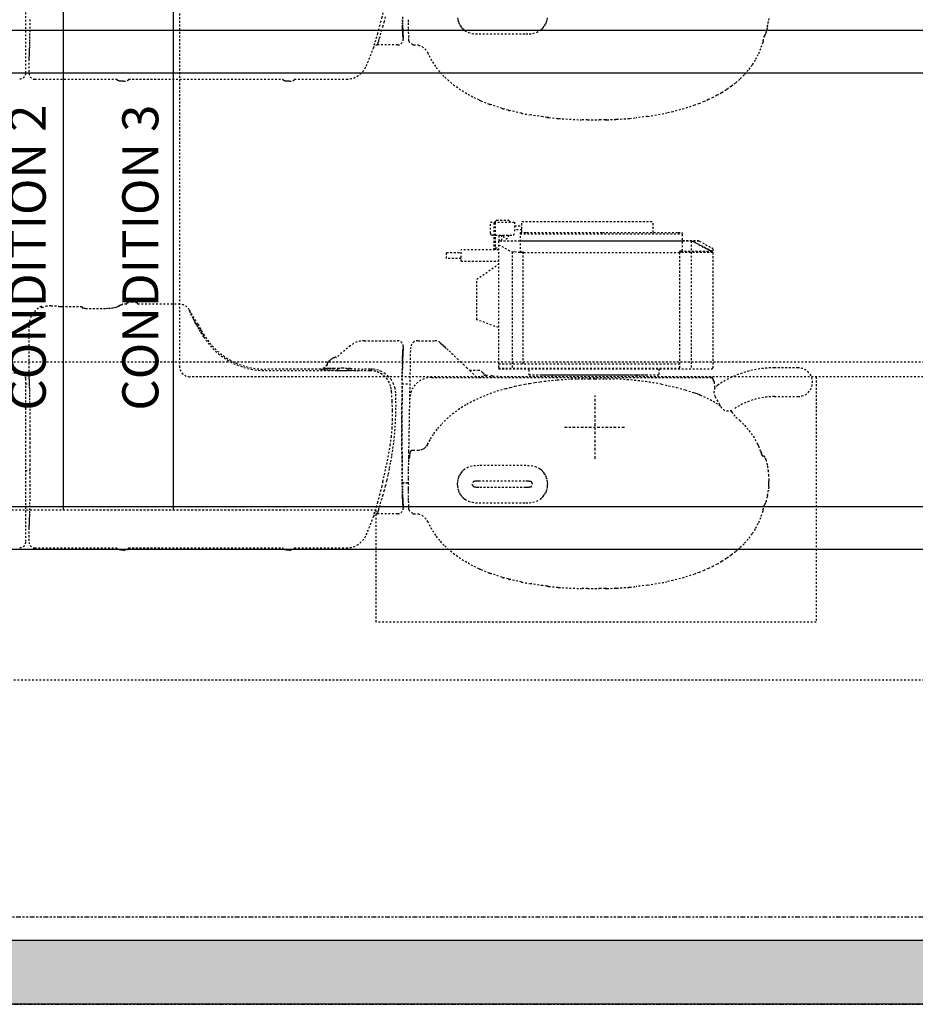
# Model space of a CAD drawing. Units: inches. Extents: x -23 to 804, y 10 to 594.
# Drawn here: x 185 to 234, y 206 to 260 of the extents above; entities that cross this region are included whole.
import ezdxf

# ---------------------------------------------------------------- set-up
doc = ezdxf.new("R2010")
doc.units = ezdxf.units.IN
doc.header["$LTSCALE"] = 5
for name, pattern in [('AXES2', [1.125, 0.75, -0.125, 0.125, -0.125]), ('CACHE', [0.375, 0.25, -0.125]), ('FANTOME', [2.5, 1.25, -0.25, 0.25, -0.25, 0.25, -0.25])]:
    doc.linetypes.add(name, pattern=pattern)
for name, color, linetype in [('GE-ANCHORAGE_CEILING', 204, 'Continuous'), ('GE-ARCHITECTURAL_ELEMENTS', 8, 'Continuous'), ('GE-CLEARANCE', 83, 'FANTOME'), ('GE-ELEC_EQUIPMENT', 232, 'Continuous'), ('GE-EQUIPMENT', 140, 'Continuous'), ('GE-EQUIPMENT_INSERTION', 140, 'Continuous'), ('GE-EQUIPMENT_MOVEMENT', 241, 'CACHE'), ('GE-EQUIPMENT_OUTLINE', 131, 'CACHE'), ('GE-MAIN_AXIS', 83, 'AXES2')]:
    doc.layers.add(name, color=color, linetype=linetype)
doc.layers.add('GE-DESIGNER_WARNING', color=1, linetype='Continuous', plot=False)
doc.styles.add('GE-TEXT', font='calibri.ttf')

# ---------------------------------------------------------------- blocks, each defined once
blk = doc.blocks.new('GE-EUR02107')
at = {"layer": 'GE-CLEARANCE'}
blk.add_line((-2600.1, 1886.1), (-2600.1, -655.9), dxfattribs=at)
at = {"layer": 'GE-EQUIPMENT_MOVEMENT'}
for p, q in [((-1915.2, 303.5), (-1915.2, 1078.5)), ((-1724.6, 810.9), (-1724.6, 797.9)), ((-1732.6, 789.9), (-1959.4, 789.9)), ((-1939.6, 785), (-1959.4, 785)), ((-1860, 789.9), (-1860, 783.2)), ((-1740, 789.9), (-1740, 784.2)), ((-1659.6, 785), (-1729.6, 785)), ((-1082.6, 789.9), (-1309.4, 789.9)), ((-1289.6, 785), (-1309.4, 785)), ((-1967.4, 777), (-1967.4, 663)), ((-1632.4, 767.5), (-1634, 767.5)), ((-1317.4, 777), (-1317.4, 663)), ((-1631.6, 754.5), (-1631.6, 744.5)), ((-1633.1, 711.5), (-1633.1, 739.5)), ((-1633.1, 711.5), (-1634.3, 711.5)), ((-1635.3, 706.5), (-1635.3, 681.8)), ((-1967.7, 663), (-1967.2, 663)), ((-1629.6, 650), (-1629.6, 655.5)), ((-1317.7, 663), (-1317.2, 663)), ((-1967.2, 647), (-1967.7, 647)), ((-1967.4, 647), (-1967.4, 433)), ((-1629.8, 650), (-1629.3, 650)), ((-1317.2, 647), (-1317.7, 647)), ((-1317.4, 647), (-1317.4, 433)), ((-1629.3, 634), (-1629.8, 634)), ((-1629.6, 575.7), (-1629.6, 634)), ((1714.8, 576.5), (-1715.2, 576.5)), ((-1730.2, -561.5), (-1730.2, 561.5)), ((-1657.3, 551), (-1637.1, 562.7)), ((-1657.3, 551), (-1671.2, 543)), ((-1666, 546), (-1666, 546.2)), ((-1662.6, 548.2), (-1662.5, 548)), ((-1657.3, 551), (-1657, 550.6)), ((-1675.1, 542.7), (-1670.6, 545.5)), ((-1670.9, 542.6), (-1671.2, 543)), ((-1670.6, 545.5), (-1669.7, 543.9)), ((-1721.6, 312.3), (-1721.6, 457.3)), ((-1719.6, 380.4), (-1719.6, 457.3)), ((-1967.7, 433), (-1967.2, 433)), ((-1317.7, 433), (-1317.2, 433)), ((-1967.2, 417), (-1967.7, 417)), ((-1967.4, 417), (-1967.4, 345)), ((-1317.2, 417), (-1317.7, 417)), ((-1317.4, 417), (-1317.4, 345)), ((-1713.9, 371.4), (-1718.2, 376.5)), ((-1721.3, 358), (-1720.8, 358)), ((-1687, 339.4), (-1703.6, 359.1)), ((-1720.8, 342), (-1721.3, 342)), ((-1718.4, 339.4), (-1718.4, 346.1)), ((-1721.2, 320.1), (-1721.2, 312)), ((-1719.3, 312), (-1719.3, 320.1)), ((-1680, 320.1), (-1680, 274)), ((-2070.2, -306.5), (-2070.2, 303.5)), ((-2070.2, 303.5), (-1915.2, 303.5)), ((-1920, 274), (-1920, 301.7)), ((-1270, 274), (-1270, 301.7)), ((-1910, 266), (-1912, 266)), ((-1877, 267.4), (-1877, 259)), ((-1876.6, 267.4), (-1876.6, 259)), ((-1740, 267.6), (-1740, 256.6)), ((-1688, 266), (-1690, 266)), ((-1260, 266), (-1262, 266)), ((-1920.2, 247.2), (-1920.2, 247.1)), ((-1920, 251.6), (-1920, 244.8)), ((-1919.6, 252.8), (-1915.6, 257.7)), ((-1914.1, 258.4), (-1913.7, 258.4)), ((-1913.7, 258.4), (-1910.2, 258.5)), ((-1913.7, 258.4), (-1913.7, 258.4)), ((-1909.8, 258.5), (-1901.1, 258.6)), ((-1909.8, 258.5), (-1909.8, 258.5)), ((-1909.8, 258.5), (-1909.8, 258.5)), ((-1907, 258.5), (-1907.2, 258.5)), ((-1901.1, 258.6), (-1901, 258.6)), ((-1900.7, 258.6), (-1897.5, 258.7)), ((-1897.2, 258.7), (-1888.1, 258.8)), ((-1897.2, 258.7), (-1897.2, 258.7)), ((-1897.2, 258.7), (-1897.2, 258.7)), ((-1888.5, 258.8), (-1888.4, 258.8)), ((-1887.8, 258.8), (-1885.1, 258.9)), ((-1884.7, 258.9), (-1884.6, 258.9)), ((-1884.6, 258.9), (-1879.3, 259)), ((-1878.8, 259), (-1879.3, 259)), ((-1878.8, 259), (-1873.3, 258.9)), ((-1873.3, 258.9), (-1873.3, 259)), ((-1869.8, 258.8), (-1860.7, 258.7)), ((-1860.7, 258.7), (-1857.2, 258.6)), ((-1857.2, 258.6), (-1848.1, 258.5)), ((-1848.1, 258.5), (-1844.6, 258.4)), ((-1844.6, 258.4), (-1843.9, 258.4)), ((-1843.9, 258.4), (-1843.4, 258.4)), ((-1843.4, 258.4), (-1842, 258.4)), ((-1842, 258.3), (-1841.3, 258.3)), ((-1841.4, 258.3), (-1834.5, 258.2)), ((-1834.5, 258.2), (-1834.4, 258.2)), ((-1834.4, 258.2), (-1833.5, 258.2)), ((-1834.3, 256.3), (-1833.5, 256.2)), ((-1833.5, 258.2), (-1689.8, 255.7)), ((-1832.4, 254), (-1833.5, 256.2)), ((-1832.1, 251.6), (-1832.4, 254)), ((-1832.1, 244.8), (-1832.1, 251.6)), ((-1270.2, 247.2), (-1270.2, 247.1)), ((-1270, 251.6), (-1270, 244.8)), ((-1269.6, 252.8), (-1265.6, 257.7)), ((-1264.1, 258.4), (-1263.7, 258.4)), ((-1263.7, 258.4), (-1260.2, 258.5)), ((-1263.7, 258.4), (-1263.7, 258.4)), ((-1259.8, 258.5), (-1251.1, 258.6)), ((-1259.8, 258.5), (-1259.8, 258.5)), ((-1259.8, 258.5), (-1259.8, 258.5)), ((-1257, 258.5), (-1257.2, 258.5)), ((-1251.1, 258.6), (-1251, 258.6)), ((-1250.7, 258.6), (-1247.5, 258.7)), ((-1247.2, 258.7), (-1238.1, 258.8)), ((-1247.2, 258.7), (-1247.2, 258.7)), ((-1247.2, 258.7), (-1247.2, 258.7)), ((-1238.5, 258.8), (-1238.4, 258.8)), ((-1237.8, 258.8), (-1235.1, 258.9)), ((-1831.9, 242.9), (-1832.1, 244.8)), ((-1831, 239.6), (-1831.9, 242.9)), ((-1829.3, 236.7), (-1831, 239.6)), ((-1826.9, 234.2), (-1829.3, 236.7)), ((-1824.1, 232.4), (-1826.9, 234.2)), ((-1824.1, 232.4), (-1816.4, 228.4)), ((-1680, 245.7), (-1680, 221.6)), ((-1816.4, 228.4), (-1809, 223.7)), ((-1731, 226.9), (-1731, -160.8)), ((-1680.1, 221.7), (-1680.1, 221.7)), ((-1683.7, 213.8), (-1684, 213.5)), ((-1682.7, 214.9), (-1682.7, 214.9)), ((-1565.9, 206), (-1557.9, 206)), ((-1565.9, 186), (-1565.9, 206)), ((-1557.9, 206), (-1557.9, 186)), ((-1701, 195.3), (-1704.8, 191.3)), ((-1697.5, 199), (-1701, 195.3)), ((-1697.6, 198.9), (-1700.9, 195.4)), ((-1569.9, 186), (-1553.9, 186)), ((-1569.9, 186), (-1569.9, 134)), ((-1553.9, 134), (-1553.9, 186)), ((-1882.5, 168.5), (-1882.5, 168.6)), ((-1728.7, 166.4), (-1728.8, 166.3)), ((-1721.5, 173.8), (-1728.7, 166.4)), ((-1721, 174.2), (-1721, 163.2)), ((-1661.9, 134), (-1650.9, 164.1)), ((-1650.9, 164.1), (-1595, 164.1)), ((-1595, 164.1), (-1573.9, 134)), ((-1997.4, 158.5), (-2001.8, 147.3)), ((-1904.7, 161), (-1904.7, 96)), ((-1883.5, 96.2), (-1883.4, 161.3)), ((-1874.4, 161.3), (-1874.4, 96)), ((-1853.3, 96), (-1853.3, 161)), ((-1731, 157.5), (-1730.5, 157.5)), ((-1728, 152), (-1728, 147)), ((-1347.4, 158.5), (-1351.8, 147.3)), ((-1254.7, 161), (-1254.7, 96)), ((-2008, 129), (-2002.7, 145)), ((-1730.5, 141.5), (-1731, 141.5)), ((-1729.4, 142), (-1729.4, 131.8)), ((-1516.4, 140.5), (-1553.9, 140.5)), ((-1516.4, 138.5), (-1553.9, 138.5)), ((-1551.4, 138.5), (-1551.4, 134)), ((-1533.6, 143.5), (-1533.6, 140.5)), ((-1533.6, 138.5), (-1533.6, 113.5)), ((-1531.1, 145.3), (-1515.6, 145.3)), ((-1516.4, 140.5), (-1516.4, 138.5)), ((-1515.6, 145.3), (-1515.6, 111.8)), ((-1515.6, 139.5), (-1513.4, 137.3)), ((-1513.1, 136.6), (-1513.1, 120.4)), ((-1358, 129), (-1352.7, 145)), ((-2010.4, 120.5), (-2008.7, 126.7)), ((-1729.4, 131.8), (-1731, 131.8)), ((-1541.9, 134), (-1719.1, 134)), ((-1719.1, 134), (-1719.1, -161.5)), ((-1717.9, 134), (-1717.9, -117)), ((-1711.9, 134), (-1711.9, -117)), ((-1546.9, 134), (-1557, 115)), ((-1541.9, -134.6), (-1541.9, 134)), ((-1541.9, 133), (-1533.6, 133)), ((-1533.6, 130), (-1541.9, 130)), ((-1533.6, 127), (-1535.1, 127)), ((-1360.4, 120.5), (-1358.7, 126.7)), ((-2014.7, 102.1), (-2011, 118.1)), ((-1557, 115), (-1717.9, 115)), ((-1557.8, 104), (-1557, 112)), ((-1557, 115), (-1557, 112)), ((-1533.6, 120), (-1535.1, 120)), ((-1515.6, 111.8), (-1531.1, 111.8)), ((-1526.4, 101.5), (-1526.4, 111.8)), ((-1520.9, 111.8), (-1520.9, 101.5)), ((-1513.4, 119.7), (-1515.6, 117.5)), ((-1364.7, 102.1), (-1361, 118.1)), ((-1711.9, 100), (-1556.8, 100)), ((-1558.2, -117), (-1558.2, 100)), ((-1557.8, 101.5), (-1557.8, 104)), ((-1557, 100), (-1557.8, 101.5)), ((-1529.9, 104), (-1556.8, 104)), ((-1556.8, 104), (-1556.8, 100)), ((-1541.9, 103.5), (-1542.1, 103.5)), ((-1541.4, 104), (-1541.4, -121)), ((-1531.9, 104), (-1531.9, -121)), ((-1529.9, 104), (-1529.9, 98.2)), ((-1529.9, 101.5), (-1514.7, 101.5)), ((-1514.7, 101.5), (-1514.7, -80.5)), ((-2019.6, 72.7), (-2016.8, 91.2)), ((-1875.3, 88.9), (-1875.3, 88.9)), ((-1727.9, -88.5), (-1727.9, 91.5)), ((-1727.9, 91.5), (-1719.1, 91.5)), ((-1529.9, 94.8), (-1529.9, -6.8)), ((-1369.6, 72.7), (-1366.8, 91.2)), ((-2020.4, 66.8), (-2019.6, 72.7)), ((-2019, 77.7), (-2019, 77.7)), ((-1728, -71.5), (-1728, 74.5)), ((-1728, 74.5), (-1727.9, 74.5)), ((-1370.4, 66.8), (-1369.6, 72.7)), ((-1369, 77.7), (-1369, 77.7)), ((-2020.8, 64.3), (-2021.8, 52.9)), ((-1370.8, 64.3), (-1371.8, 52.9)), ((-2023.8, 10.5), (-2023.8, 18.9)), ((-1373.8, 10.5), (-1373.8, 18.9)), ((-2023.8, 10.5), (-2023.8, -5.5)), ((-1373.8, 10.5), (-1373.8, -5.5)), ((-2023.8, -13.9), (-2023.7, -7.9)), ((-1529.9, -10.2), (-1529.9, -111.8)), ((-1373.8, -13.9), (-1373.7, -7.9)), ((-2023.7, -16.4), (-2023.8, -15.8)), ((-2023.7, -16.4), (-2023.2, -27.4)), ((-1373.7, -16.4), (-1373.8, -15.8)), ((-1373.7, -16.4), (-1373.2, -27.4)), ((-2023.2, -28.8), (-2023.2, -28.2)), ((-2023.1, -29.8), (-2022, -45.8)), ((-1373.2, -28.8), (-1373.2, -28.2)), ((-1373.1, -29.8), (-1372, -45.8)), ((-2021.8, -48.1), (-2021, -56.7)), ((-1371.8, -48.1), (-1371, -56.7)), ((-2019, -72.7), (-2021, -56.7)), ((-1369, -72.7), (-1371, -56.7)), ((-2019, -72.7), (-2014.3, -99.6)), ((-1727.9, -71.5), (-1728, -71.5)), ((-1529.9, -80.5), (-1514.7, -80.5)), ((-1369, -72.7), (-1364.3, -99.6)), ((-1740.3, -92), (-1744.9, -112.8)), ((-1719.1, -88.5), (-1727.9, -88.5)), ((-1557.9, -117), (-1719.1, -117)), ((-1557.9, -163), (-1557.9, -117)), ((-1557.3, -117), (-1557.9, -117)), ((-1557.9, -118.5), (-1556.5, -118.5)), ((-1556.5, -118.5), (-1555.6, -118.5)), ((-1556.5, -162.2), (-1556.5, -118.5)), ((-1555.6, -118.5), (-1555.6, -121)), ((-1555.6, -121), (-1529.9, -121)), ((-1540.9, -121), (-1540.9, -143.5)), ((-1529.9, -115.2), (-1529.9, -121)), ((-1752, -136.4), (-1752.9, -139)), ((-1541.9, -133), (-1719.1, -133)), ((-1541.9, -134.6), (-1556.5, -162.2)), ((-1556.3, -162.1), (-1541.9, -134.9)), ((-1541.9, -144.2), (-1541.9, -135.3)), ((-1761.1, -157.4), (-1756.8, -148.3)), ((-1541.9, -144.2), (-1551.4, -162.2)), ((-1540.9, -143.5), (-1541.9, -143.5)), ((-1736.4, -164.9), (-1733.5, -163.3)), ((-1732, -162.6), (-1736.2, -165)), ((-1733.5, -163.3), (-1732.1, -162.6)), ((-1732, -162.6), (-1732.1, -162.6)), ((-1557.9, -163), (-1717.6, -163)), ((-1552.8, -163), (-1557.1, -163)), ((-1757.6, -166.3), (-1771.5, -174.3)), ((-1770.7, -173.8), (-1768.2, -170)), ((-1768.2, -170), (-1765.8, -165.9)), ((-1737.4, -165.2), (-1747.8, -165.4)), ((-1736.4, -164.9), (-1736.1, -164.9)), ((-1776.9, -188.3), (-1779.3, -189.8)), ((-1839.5, -231.4), (-1839.5, -233.7)), ((-1834.8, -230.1), (-1836.7, -230.7)), ((-1833.2, -229.4), (-1833.4, -229.5)), ((-1833.1, -229.4), (-1832.8, -229.3)), ((-1832.8, -229.3), (-1833, -229.3)), ((-1827.7, -227.1), (-1828.5, -227.5)), ((-1827.2, -226.9), (-1827.7, -227.1)), ((-1824.8, -225.9), (-1827.2, -226.9)), ((-1823.8, -225.4), (-1824.8, -225.9)), ((-1905.6, -235.9), (-1907.9, -234.4)), ((-1894.8, -238.9), (-1894.8, -239.1)), ((-1890.2, -239.8), (-1890.2, -239.7)), ((-1873.3, -241), (-1874.7, -241)), ((-1847.8, -238), (-1848, -238)), ((-1845.4, -237.2), (-1845.4, -237.4)), ((-1839.7, -234.1), (-1842.4, -235.9)), ((-1255.6, -235.9), (-1257.9, -234.4)), ((-1244.8, -238.9), (-1244.8, -239.1)), ((-1240.2, -239.8), (-1240.2, -239.7)), ((-1757.5, -248.6), (-1757.5, -281.3)), ((-1717.5, -281.3), (-1717.5, -248.6)), ((-1730.2, -306.5), (-2070.2, -306.5))]:
    blk.add_line(p, q, dxfattribs=at)
for points in [[(-1939.6, 785), (-1939.4, 784.9), (-1938.9, 784.8), (-1938, 784.7), (-1936.8, 784.6), (-1935.2, 784.5), (-1933.3, 784.4), (-1931, 784.3), (-1928.5, 784.2), (-1925.6, 784.1), (-1922.3, 784), (-1918.8, 783.9), (-1915.1, 783.8), (-1911, 783.7), (-1906.7, 783.7), (-1902.1, 783.6), (-1897.3, 783.5), (-1892.3, 783.5), (-1887.1, 783.4), (-1881.7, 783.4), (-1876.2, 783.3), (-1870.5, 783.3), (-1864.7, 783.2), (-1858.8, 783.2), (-1852.9, 783.2), (-1846.8, 783.2), (-1840.7, 783.2), (-1834.6, 783.2), (-1828.5, 783.2), (-1822.4, 783.2), (-1816.4, 783.2), (-1810.4, 783.2), (-1804.5, 783.2), (-1798.7, 783.3), (-1793, 783.3), (-1787.5, 783.4), (-1782.1, 783.4), (-1776.9, 783.5), (-1771.9, 783.5), (-1767.1, 783.6), (-1762.6, 783.7), (-1758.2, 783.7), (-1754.2, 783.8), (-1750.4, 783.9), (-1746.9, 784), (-1743.7, 784.1), (-1740.8, 784.2), (-1738.2, 784.3), (-1736, 784.4), (-1734, 784.5), (-1732.5, 784.6), (-1731.2, 784.7), (-1730.3, 784.8), (-1729.8, 784.9), (-1729.6, 785)], [(-1289.6, 785), (-1289.4, 784.9), (-1288.9, 784.8), (-1288, 784.7), (-1286.8, 784.6), (-1285.2, 784.5), (-1283.3, 784.4), (-1281, 784.3), (-1278.5, 784.2), (-1275.6, 784.1), (-1272.3, 784), (-1268.8, 783.9), (-1265.1, 783.8), (-1261, 783.7), (-1256.7, 783.7), (-1252.1, 783.6), (-1247.3, 783.5), (-1242.3, 783.5), (-1237.1, 783.4), (-1231.7, 783.4)], [(-1633.1, 739.5), (-1633.1, 741.1), (-1632.9, 742.6), (-1632.7, 743.7), (-1632.5, 744.4), (-1632.4, 744.5)], [(-1635.3, 706.5), (-1635.2, 708.1), (-1635.1, 709.6), (-1634.8, 710.7), (-1634.6, 711.4), (-1634.3, 711.5)], [(-1635.3, 681.8), (-1635.2, 678.3), (-1635.1, 674.9), (-1634.8, 671.7), (-1634.4, 668.8), (-1634, 666.3), (-1633.5, 664.1), (-1633.1, 662.7), (-1632.7, 661.6)], [(-1970.3, 653.9), (-1970.3, 654.4), (-1970.3, 655.4), (-1970.3, 656.4), (-1970.3, 657.3), (-1970.2, 658.2), (-1970.1, 658.8), (-1970, 659.7), (-1969.6, 660.9), (-1969, 662.2)], [(-1632.7, 661.6), (-1631.4, 659), (-1630.4, 657.1), (-1629.8, 655.9), (-1629.6, 655.5)], [(-1629.6, 655.5), (-1629.8, 655.9), (-1630.4, 657), (-1631.4, 658.9), (-1632.7, 661.6)], [(-1320.3, 653.9), (-1320.3, 654.4), (-1320.3, 655.4), (-1320.3, 656.4), (-1320.3, 657.3), (-1320.2, 658.2), (-1320.1, 658.8), (-1320, 659.7), (-1319.6, 660.9), (-1319, 662.2)], [(-1649.2, 557.3), (-1645.2, 559.3), (-1642, 560.9), (-1639.6, 562), (-1637.9, 562.6), (-1637.3, 562.8), (-1637.1, 562.7)], [(-1670.6, 545.5), (-1667.3, 547.3), (-1664.1, 549.1), (-1661.2, 550.8), (-1658.5, 552.3), (-1656, 553.7), (-1653.8, 554.9), (-1652, 555.9), (-1650.4, 556.7), (-1649.2, 557.3)], [(-1664.3, 547.2), (-1664.7, 547), (-1665.2, 546.7), (-1665.6, 546.5), (-1666, 546.3), (-1666.3, 546.1), (-1666.5, 545.9), (-1666.7, 545.8), (-1666.8, 545.7), (-1666.9, 545.7), (-1666.8, 545.7), (-1666.7, 545.7), (-1666.5, 545.9), (-1666.2, 546), (-1666, 546.1)], [(-1662.5, 548.1), (-1662.5, 548.1), (-1662.2, 548.3), (-1661.9, 548.5), (-1661.7, 548.6), (-1661.6, 548.7), (-1661.6, 548.7), (-1661.6, 548.7), (-1661.8, 548.6), (-1662, 548.5), (-1662.2, 548.4), (-1662.6, 548.2), (-1662.9, 548), (-1663.4, 547.8), (-1663.8, 547.5), (-1664.3, 547.2)], [(-1970.3, 423.9), (-1970.3, 424.4), (-1970.3, 425.5), (-1970.3, 426.4), (-1970.3, 427.3), (-1970.2, 428.2), (-1970.1, 428.8), (-1970, 429.7), (-1969.6, 430.9), (-1969, 432.2)], [(-1320.3, 423.9), (-1320.3, 424.4), (-1320.3, 425.5), (-1320.3, 426.4), (-1320.3, 427.3), (-1320.2, 428.2), (-1320.1, 428.8), (-1320, 429.7), (-1319.6, 430.9), (-1319, 432.2)], [(-1720, 377.2), (-1720, 377.2), (-1720.1, 375), (-1720.3, 372.3), (-1720.4, 368.4), (-1720.5, 364), (-1720.7, 359.3), (-1720.7, 358)], [(-1718.4, 354.1), (-1718.4, 355.1), (-1718.5, 362.2), (-1718.5, 365.5), (-1718.5, 368.4), (-1718.5, 371), (-1718.5, 373.2), (-1718.4, 374.9), (-1718.4, 376.1), (-1718.3, 376.5), (-1718.2, 376.5)], [(-1712.1, 371.6), (-1711.5, 371.3), (-1710.5, 370.8), (-1709.8, 370.2), (-1709.1, 369.7), (-1708.4, 369.1), (-1707.6, 368.2), (-1706.9, 367.3), (-1706.1, 366.4), (-1705.4, 365.5), (-1704.6, 364.4), (-1703.9, 363.3), (-1703.4, 362.1), (-1703.1, 360.9)], [(-1721.1, 342), (-1721.1, 340.6), (-1721.1, 337.7), (-1721.2, 333.8), (-1721.2, 329.5), (-1721.2, 324.9), (-1721.2, 320.1)], [(-1920, 301.7), (-1919.7, 301.7), (-1918.5, 301.5), (-1916.7, 300.9), (-1914.1, 300.1), (-1910.5, 299), (-1906.1, 297.7), (-1900.8, 296.1), (-1894.7, 294.3), (-1888.3, 292.5), (-1881.2, 290.6), (-1873.5, 288.6), (-1865.1, 286.7), (-1856.8, 285), (-1848.1, 283.3), (-1839, 281.7), (-1829.4, 280.3), (-1820, 279.1), (-1810.3, 278.1), (-1800.5, 277.3), (-1790.5, 276.7), (-1780.8, 276.3), (-1771.3, 276.1), (-1761.8, 276.2), (-1752.5, 276.4)], [(-1875.3, 294.4), (-1881.4, 295.8), (-1887.1, 297.2), (-1892.6, 298.7), (-1897.7, 300), (-1903.8, 301.7), (-1909.2, 303.3), (-1913.9, 304.7), (-1917.8, 305.8), (-1918, 305.9)], [(-1752.5, 276.4), (-1746, 277.3), (-1740, 279.4), (-1734.5, 282.5), (-1729.6, 286.6), (-1725.9, 291), (-1722.9, 296.1), (-1721.1, 300.5), (-1719.9, 305.2), (-1719.4, 308.6), (-1719.3, 312)], [(-1721.2, 312), (-1721.5, 312.3), (-1721.6, 312.3)], [(-1270, 301.7), (-1269.7, 301.7), (-1268.5, 301.5), (-1266.7, 300.9), (-1264.1, 300.1), (-1260.5, 299), (-1256.1, 297.7), (-1250.8, 296.1), (-1244.7, 294.3), (-1238.3, 292.5), (-1231.2, 290.6)], [(-1225.3, 294.4), (-1231.4, 295.8), (-1237.1, 297.2), (-1242.6, 298.7), (-1247.7, 300), (-1253.8, 301.7), (-1259.2, 303.3), (-1263.9, 304.7), (-1267.8, 305.8), (-1268, 305.9)], [(-1875.3, 294.4), (-1866.1, 292.3), (-1856.5, 290.1), (-1846.6, 288), (-1836.4, 286), (-1825, 284.2), (-1813.4, 282.6), (-1801.6, 281.5), (-1789.8, 281), (-1776.6, 280.9), (-1763.6, 281.5), (-1750.9, 282.2)], [(-1750.9, 282.2), (-1746.9, 282.7), (-1742.9, 283.6)], [(-1690, 266), (-1690.2, 266.1), (-1690.7, 266.2), (-1691.6, 266.3), (-1692.9, 266.4), (-1694.5, 266.5), (-1696.4, 266.6), (-1698.7, 266.7), (-1701.3, 266.8), (-1704.2, 266.9), (-1707.5, 267), (-1711, 267.1), (-1714.9, 267.2), (-1719, 267.3), (-1723.4, 267.4), (-1728, 267.5), (-1732.9, 267.5), (-1737.9, 267.6), (-1743.2, 267.6), (-1748.7, 267.7), (-1754.3, 267.7), (-1760.1, 267.8), (-1766, 267.8), (-1772.1, 267.9), (-1778.2, 267.9), (-1784.4, 267.9), (-1790.6, 267.9), (-1796.9, 267.9), (-1803.2, 267.9), (-1809.4, 267.9), (-1815.7, 267.9), (-1821.9, 267.9), (-1828, 267.9), (-1834, 267.8), (-1839.9, 267.8), (-1845.7, 267.7), (-1851.4, 267.7), (-1856.8, 267.6), (-1862.1, 267.6), (-1867.2, 267.5), (-1872.1, 267.5), (-1876.7, 267.4), (-1881.1, 267.3), (-1885.2, 267.2), (-1889, 267.1), (-1892.6, 267), (-1895.8, 266.9), (-1898.7, 266.8), (-1901.3, 266.7), (-1903.6, 266.6), (-1905.6, 266.5), (-1907.2, 266.4), (-1908.4, 266.3), (-1909.3, 266.2), (-1909.8, 266.1), (-1910, 266)], [(-1907.8, 266.5), (-1907.7, 266.5), (-1905.8, 266.6), (-1903.5, 266.7), (-1901, 266.8), (-1898.1, 266.9), (-1894.9, 267), (-1891.4, 267.1), (-1887.6, 267.2), (-1883.6, 267.3), (-1879.3, 267.4), (-1874.7, 267.5), (-1869.9, 267.5), (-1864.9, 267.6), (-1859.7, 267.7), (-1854.2, 267.7), (-1848.7, 267.8), (-1842.9, 267.8), (-1837, 267.8), (-1831.1, 267.9), (-1825, 267.9), (-1818.8, 267.9), (-1812.6, 267.9), (-1806.3, 268), (-1800, 268), (-1793.7, 268), (-1787.5, 267.9), (-1781.2, 267.9), (-1775.1, 267.9), (-1769, 267.9), (-1763, 267.8), (-1757.1, 267.8), (-1751.4, 267.8), (-1745.8, 267.7), (-1740.4, 267.7), (-1735.2, 267.6), (-1730.1, 267.5), (-1725.3, 267.5), (-1720.8, 267.4), (-1716.5, 267.3), (-1712.4, 267.2), (-1708.6, 267.1), (-1705.1, 267), (-1702, 266.9), (-1699.1, 266.8), (-1696.5, 266.7), (-1694.3, 266.6), (-1692.4, 266.5), (-1692.3, 266.5)], [(-1231.1, 267.3), (-1235.2, 267.2), (-1239, 267.1), (-1242.6, 267), (-1245.8, 266.9), (-1248.7, 266.8), (-1251.3, 266.7), (-1253.6, 266.6), (-1255.6, 266.5), (-1257.2, 266.4), (-1258.4, 266.3), (-1259.3, 266.2), (-1259.8, 266.1), (-1260, 266)], [(-1257.8, 266.5), (-1257.7, 266.5), (-1255.8, 266.6), (-1253.5, 266.7), (-1251, 266.8), (-1248.1, 266.9), (-1244.9, 267), (-1241.4, 267.1), (-1237.6, 267.2), (-1233.6, 267.3)], [(-1885, 258.9), (-1884.7, 258.9), (-1884.6, 258.9)], [(-1834.3, 256.3), (-1837.1, 256.8), (-1839.7, 257.2), (-1840.8, 257.4), (-1841.6, 257.5), (-1842.2, 257.6), (-1842.4, 257.7)], [(-1996.3, 161), (-1992.3, 169.6), (-1987.7, 178), (-1982.5, 186.5), (-1976.5, 194.8), (-1969.8, 203), (-1963.8, 209.3), (-1957.2, 215.4), (-1949.9, 221), (-1941.9, 226.3), (-1933.1, 231), (-1931.6, 231.6)], [(-1809, 223.7), (-1801.8, 218.3), (-1795, 212.3)], [(-1346.3, 161), (-1342.3, 169.6), (-1337.7, 178), (-1332.5, 186.5), (-1326.5, 194.8), (-1319.8, 203), (-1313.8, 209.3), (-1307.2, 215.4), (-1299.9, 221), (-1291.9, 226.3), (-1283.1, 231), (-1281.6, 231.6)], [(-1691.4, 205.5), (-1694.3, 202.4), (-1697.5, 199)], [(-1686.8, 210.5), (-1688.9, 208.2), (-1691.5, 205.5)], [(-1687.3, 210), (-1688.1, 209.1), (-1691.4, 205.5)], [(-1682.7, 214.9), (-1683.4, 214.2), (-1684.7, 212.7), (-1686.7, 210.6)], [(-1853.3, 161), (-1853.4, 165.7), (-1853.9, 170.6), (-1855.4, 175.7), (-1858.1, 180.6), (-1859.9, 182.9), (-1862, 185), (-1864.4, 186.8), (-1867, 188.4), (-1869.9, 189.6), (-1872.9, 190.5), (-1876, 191), (-1879.1, 191.2), (-1882.2, 191), (-1885.3, 190.4), (-1888.3, 189.5), (-1891.1, 188.3), (-1893.7, 186.7), (-1896.1, 184.9), (-1898.1, 182.8), (-1899.9, 180.5), (-1902.6, 175.7), (-1904.1, 170.6), (-1904.7, 165.7), (-1904.7, 161)], [(-1704.7, 191.4), (-1708.7, 187.2), (-1712.8, 182.8)], [(-1232.2, 191), (-1235.3, 190.4), (-1238.3, 189.5), (-1241.1, 188.3), (-1243.7, 186.7), (-1246.1, 184.9), (-1248.1, 182.8), (-1249.9, 180.5), (-1252.6, 175.7), (-1254.1, 170.6), (-1254.7, 165.7), (-1254.7, 161)], [(-1712.8, 182.8), (-1717.1, 178.4), (-1721.5, 173.7)], [(-1883.4, 164.4), (-1883.3, 165.4), (-1883.3, 166.2)], [(-1883.4, 162.4), (-1883.4, 163.4), (-1883.4, 164.4)], [(-1883.3, 166.2), (-1883.1, 166.9), (-1883, 167.6)], [(-1883, 167.6), (-1882.9, 167.8), (-1882.8, 168.1)], [(-1882.8, 168.1), (-1882.7, 168.3), (-1882.5, 168.5)], [(-1880, 170.2), (-1879.4, 170.3), (-1878.8, 170.3)], [(-1874.9, 168), (-1874.8, 167.9), (-1874.8, 167.7)], [(-1874.8, 167.7), (-1874.6, 167), (-1874.5, 166.3)], [(-1874.5, 166.3), (-1874.4, 165.4), (-1874.4, 164.5)], [(-1874.4, 164.5), (-1874.4, 163.5), (-1874.4, 162.4)], [(-1996.4, 161), (-1996.4, 161), (-1996.4, 160.8), (-1996.5, 160.6), (-1996.7, 160.3), (-1997, 159.5), (-1997.4, 158.5)], [(-1883.4, 161.3), (-1883.4, 161.8), (-1883.4, 162.4)], [(-1874.4, 162.4), (-1874.4, 162.3), (-1874.4, 162.1)], [(-1874.4, 162.1), (-1874.4, 161.7), (-1874.4, 161.3)], [(-1346.4, 161), (-1346.4, 161), (-1346.4, 160.8), (-1346.5, 160.6), (-1346.7, 160.3), (-1347, 159.5), (-1347.4, 158.5)], [(-1746.6, 124.1), (-1744.9, 117.7), (-1743.3, 111.2), (-1741.8, 104.5), (-1740.5, 97.7), (-1739.2, 90.7), (-1738, 83.6), (-1737, 76.4), (-1736.2, 70.5), (-1734.3, 52.3), (-1733, 33.3)], [(-1904.7, 96), (-1904.7, 91.3), (-1904.1, 86.4), (-1902.6, 81.3), (-1899.9, 76.3), (-1898, 74.1), (-1895.9, 72), (-1893.5, 70.2), (-1890.9, 68.6), (-1888.1, 67.4), (-1885.1, 66.5), (-1882, 66), (-1878.9, 65.8), (-1875.8, 66), (-1872.7, 66.5), (-1869.8, 67.4), (-1867, 68.7), (-1864.4, 70.2), (-1862, 72), (-1859.9, 74.1), (-1858.1, 76.4), (-1855.4, 81.3), (-1853.9, 86.4), (-1853.4, 91.3), (-1853.3, 96)], [(-1883.5, 95.1), (-1883.5, 95.6), (-1883.5, 96.2)], [(-1874.4, 96), (-1874.4, 95.5), (-1874.4, 95.1)], [(-1254.7, 96), (-1254.7, 91.3), (-1254.1, 86.4), (-1252.6, 81.3), (-1249.9, 76.3), (-1248, 74.1), (-1245.9, 72), (-1243.5, 70.2), (-1240.9, 68.6), (-1238.1, 67.4), (-1235.1, 66.5), (-1232, 66)], [(-1883.5, 93), (-1883.5, 94), (-1883.5, 95.1)], [(-1883.3, 91.3), (-1883.4, 92.1), (-1883.5, 93)], [(-1883.1, 89.9), (-1883.2, 90.5), (-1883.3, 91.3)], [(-1883, 89.6), (-1883, 89.7), (-1883.1, 89.9)], [(-1878.2, 87.2), (-1878.6, 87.2), (-1878.9, 87.2)], [(-1875, 89.4), (-1875.2, 89.1), (-1875.3, 88.9)], [(-1874.9, 89.9), (-1874.9, 89.6), (-1875, 89.4)], [(-1874.6, 91.3), (-1874.7, 90.5), (-1874.9, 89.9)], [(-1874.5, 93.1), (-1874.5, 92.1), (-1874.6, 91.3)], [(-1874.4, 95.1), (-1874.4, 94.1), (-1874.5, 93.1)], [(-2020.8, 64.3), (-2020.7, 65), (-2020.6, 65.5), (-2020.6, 66.1), (-2020.5, 66.4), (-2020.5, 66.6), (-2020.5, 66.8), (-2020.5, 66.6), (-2020.5, 66.4), (-2020.6, 66.1), (-2020.6, 65.5), (-2020.7, 65), (-2020.8, 64.3)], [(-1370.8, 64.3), (-1370.7, 65), (-1370.6, 65.5), (-1370.6, 66.1), (-1370.5, 66.4), (-1370.5, 66.6), (-1370.5, 66.8), (-1370.5, 66.6), (-1370.5, 66.4), (-1370.6, 66.1), (-1370.6, 65.5), (-1370.7, 65), (-1370.8, 64.3)], [(-2022, 50.8), (-2023.8, 20.8), (-2023.8, 20.3), (-2023.8, 19.9), (-2023.8, 19.5), (-2023.8, 19), (-2023.8, 18.9)], [(-2021.8, 53.2), (-2021.8, 53.3), (-2021.8, 53.2), (-2021.8, 52.9), (-2021.9, 52.6), (-2021.9, 52), (-2022, 51.5), (-2022, 50.8)], [(-1372, 50.8), (-1373.8, 20.8), (-1373.8, 20.3), (-1373.8, 19.9), (-1373.8, 19.5), (-1373.8, 19), (-1373.8, 18.9)], [(-1371.8, 53.2), (-1371.8, 53.3), (-1371.8, 53.2), (-1371.8, 52.9), (-1371.9, 52.6), (-1371.9, 52), (-1372, 51.5), (-1372, 50.8)], [(-1733, 33.3), (-1732.9, 24.6), (-1732.8, 15.7)], [(-1732.8, 15.7), (-1732.8, 7.9), (-1732.8, 0.1)], [(-1732.8, 0.1), (-1732.9, -14.3), (-1733, -28.3)], [(-2023.8, -14.9), (-2023.8, -14.9), (-2023.8, -14.5), (-2023.8, -14), (-2023.8, -13.9), (-2023.8, -14), (-2023.8, -14.5), (-2023.8, -14.9), (-2023.8, -15.3), (-2023.8, -15.8), (-2023.7, -16.4)], [(-1373.8, -14.9), (-1373.8, -14.9), (-1373.8, -14.5), (-1373.8, -14), (-1373.8, -13.9), (-1373.8, -14), (-1373.8, -14.5), (-1373.8, -14.9), (-1373.8, -15.3), (-1373.8, -15.8), (-1373.7, -16.4)], [(-2023.3, -27.4), (-2023.3, -27.3), (-2023.2, -27.5), (-2023.2, -27.9), (-2023.2, -28.3), (-2023.2, -28.7), (-2023.2, -28.8)], [(-2023.2, -28.8), (-2023.1, -29.2), (-2023.1, -29.8)], [(-1373.3, -27.4), (-1373.3, -27.3), (-1373.2, -27.5), (-1373.2, -27.9), (-1373.2, -28.3), (-1373.2, -28.7), (-1373.2, -28.8)], [(-1373.2, -28.8), (-1373.1, -29.2), (-1373.1, -29.8)], [(-2022, -45.8), (-2022, -46.5), (-2021.9, -47), (-2021.9, -47.6), (-2021.8, -47.9), (-2021.8, -48.1), (-2021.8, -48.1), (-2021.8, -48.1)], [(-1372, -45.8), (-1372, -46.5), (-1371.9, -47), (-1371.9, -47.6), (-1371.8, -47.9), (-1371.8, -48.1), (-1371.8, -48.1), (-1371.8, -48.1)], [(-1914.6, -232.8), (-1916.5, -232.3), (-1925.4, -229.3), (-1933.5, -225.8), (-1941, -221.8), (-1947.8, -217.5), (-1955.1, -212.1), (-1961.6, -206.4), (-1967.4, -200.6), (-1972.6, -194.8), (-1977.1, -189), (-1982.1, -182), (-1986.3, -175.4), (-1989.8, -169.2), (-1992.9, -163.4), (-1995.8, -157.3), (-1998.6, -151), (-2001.2, -144.5), (-2003.7, -137.7), (-2008.4, -123.3), (-2012.5, -107.9), (-2014.3, -99.6)], [(-1264.6, -232.8), (-1266.5, -232.3), (-1275.4, -229.3), (-1283.5, -225.8), (-1291, -221.8), (-1297.8, -217.5), (-1305.1, -212.1), (-1311.6, -206.4), (-1317.4, -200.6), (-1322.6, -194.8), (-1327.1, -189), (-1332.1, -182), (-1336.3, -175.4), (-1339.8, -169.2), (-1342.9, -163.4), (-1345.8, -157.3), (-1348.6, -151), (-1351.2, -144.5), (-1353.7, -137.7), (-1358.4, -123.3), (-1362.5, -107.9), (-1364.3, -99.6)], [(-1744.9, -112.8), (-1748.3, -124.9), (-1752, -136.4)], [(-1756.8, -148.3), (-1755.8, -146), (-1754.8, -143.7)], [(-1754.8, -143.7), (-1753.8, -141.3), (-1752.9, -139)], [(-1765.8, -165.9), (-1763.4, -161.7), (-1761.1, -157.4)], [(-1731.5, -162.1), (-1731.6, -162.2), (-1732.1, -162.6)], [(-1731, -160.8), (-1731.1, -161.3), (-1731.1, -161.4)], [(-1557.1, -162.9), (-1557.6, -163), (-1557.8, -163)], [(-1736.4, -164.9), (-1736.9, -165.1), (-1737.4, -165.2)], [(-1736.1, -164.9), (-1736.6, -165.1), (-1737.1, -165.2)], [(-1779.1, -189.6), (-1782.7, -192.1), (-1785.9, -195.3)], [(-1785.9, -195.2), (-1790.8, -200.8), (-1797.3, -207.3), (-1804.6, -213.3), (-1812.5, -219), (-1821.2, -224.1), (-1823.3, -225.1)], [(-1836.7, -230.7), (-1839.3, -231.5), (-1839.5, -231.6)], [(-1839.2, -231.5), (-1837.8, -231.1), (-1836.7, -230.7)], [(-1836.7, -230.7), (-1834.9, -230.1), (-1834.9, -230.1)], [(-1833.8, -229.7), (-1834.2, -229.9), (-1834.8, -230.1)], [(-1833.4, -229.6), (-1833.5, -229.6), (-1833.8, -229.7)], [(-1833.6, -229.7), (-1833.5, -229.6), (-1833.5, -229.6)], [(-1833.1, -229.4), (-1833.3, -229.4), (-1833.2, -229.4)], [(-1833.1, -229.4), (-1833.2, -229.4), (-1833.2, -229.4)], [(-1823.3, -225.1), (-1823.2, -225.1), (-1823.8, -225.4)], [(-1914.5, -232.9), (-1914.6, -232.9), (-1914.6, -232.9)], [(-1894.8, -239.1), (-1894.9, -239.1), (-1895.5, -239), (-1895.5, -239)], [(-1883.1, -240.7), (-1887.5, -240.2), (-1887.6, -240.2)], [(-1878.3, -240.9), (-1877.2, -241), (-1875.8, -241)], [(-1264.5, -232.9), (-1264.6, -232.9), (-1264.6, -232.9)], [(-1244.8, -239.1), (-1244.9, -239.1), (-1245.5, -239), (-1245.5, -239)], [(-1233.1, -240.7), (-1237.5, -240.2), (-1237.6, -240.2)]]:
    blk.add_lwpolyline(points, dxfattribs=at)
for centre, radius, start, end in [((-1959.4, 777), 8, 90.0053, 180.0032), ((-1659.6, 755), 30, 24.6253, 89.9975), ((-1309.4, 777), 8, 90.0053, 180.0032), ((-1596.9, 774.7), 37.8, 190.937, 198.7851), ((-1661.4, 754.5), 29.8, 359.9994, 15.6466), ((-1967.8, 661.6), 1.4, 86.9954, 154.8527), ((-1317.8, 661.6), 1.4, 86.9954, 154.8527), ((-1957.8, 653.3), 12.5, 177.1598, 205.6457), ((-1967.8, 648.4), 1.36, 200.3002, 274.4315), ((-1629.2, 648.5), 1.47, 26.8384, 90.6307), ((-1641.4, 643.2), 14.7, 355.3855, 24.0201), ((-1641.4, 640.8), 14.7, 336.2727, 4.6548), ((-1307.8, 653.3), 12.5, 177.1598, 205.6457), ((-1317.8, 648.4), 1.36, 200.3002, 274.4315), ((-1629.2, 635.5), 1.47, 269.9736, 337.2372), ((-1715.2, 561.5), 15, 90, 180), ((-1644.6, 575.7), 15, 300.0559, 359.9649), ((-1619.9, 457.4), 101.6, 122.8914, 180.0448), ((-1619.6, 457.3), 100, 120.9995, 180), ((-1957.7, 423.3), 12.6, 177.25, 205.5694), ((-1967.8, 431.6), 1.4, 86.8437, 154.6277), ((-1307.7, 423.3), 12.6, 177.25, 205.5694), ((-1317.8, 431.6), 1.4, 86.8437, 154.6277), ((-1967.8, 418.4), 1.37, 200.2954, 274.1911), ((-1317.8, 418.4), 1.37, 200.2954, 274.1911), ((-1712.7, 377.9), 7.31, 160.1056, 185.4668), ((-1713.6, 380.4), 6, 180.003, 220.0009), ((-1713.6, 380.4), 6, 180.0027, 220.0012), ((-1712.8, 370.3), 1.53, 59.6803, 131.0753), ((-1566.3, 350.9), 155.1, 177.359, 181.1402), ((-1720.8, 356.5), 1.47, 26.8384, 90.6307), ((-1732.9, 351.2), 14.7, 355.3855, 24.0201), ((-1704.4, 360.4), 1.43, 305.3773, 22.3492), ((-1937.4, 345), 30, 179.9985, 246.4557), ((-1937.4, 345), 30, 179.9984, 246.4557), ((-1648.1, 346.6), 73.3, 179.0785, 183.5858), ((-1720.8, 343.5), 1.47, 269.9736, 337.2372), ((-1732.9, 348.8), 14.7, 336.2727, 4.6548), ((-1287.4, 345), 30, 179.9985, 246.4557), ((-1287.4, 345), 30, 179.9984, 246.4557), ((-1547.5, 321.5), 171.8, 174.0367, 180.4793), ((-1710, 320.1), 30, 0, 40), ((-1769.6, 730), 450, 246.4588, 249.9413), ((-1119.6, 730), 450, 246.4588, 249.9413), ((-1926.4, 283.9), 23.6, 69.0553, 84.1146), ((-1926, 301.7), 6, 359.9976, 69.9372), ((-1751.6, 312.3), 30, 286.6882, 359.9916), ((-1750.9, 312.1), 29.6, 285.5178, 359.7676), ((-1276.4, 283.9), 23.6, 69.0553, 84.1146), ((-1276, 301.7), 6, 359.9976, 69.9372), ((-1912, 274), 8, 179.997, 269.9949), ((-1688, 274), 8, 270.0051, 0.003), ((-1262, 274), 8, 179.997, 269.9949), ((-1908.1, 251.5), 15, 89.1722, 105.3119), ((-1691.8, 253.5), 13, 73.3171, 92.3415), ((-1258.1, 251.5), 15, 89.1722, 105.3119), ((-1940, 249.8), 20, 294.726, 352.4721), ((-1918, 251.6), 2, 140.605, 180), ((-1914.1, 256.4), 2, 91, 140.605), ((-1916.9, 557.2), 298.8, 270.6389, 271.3703), ((-1904.3, 557.6), 299, 270.6385, 271.3641), ((-1891.8, 558.4), 299.6, 270.6451, 271.2984), ((-1866.3, 558.8), 300, 268.6657, 269.3343), ((-1853.7, 558.4), 299.8, 268.6655, 269.3345), ((-1841.1, 557.9), 299.6, 268.6652, 269.3348), ((-1844, 256.4), 2, 39.3949, 89), ((-1834.9, 454.2), 196, 268.1489, 270.1603), ((-1761, 226.9), 30, 0, 89), ((-1690, 245.7), 10, 0, 89.0025), ((-1290, 249.8), 20, 294.726, 352.4721), ((-1268, 251.6), 2, 140.605, 180), ((-1264.1, 256.4), 2, 91, 140.605), ((-1266.9, 557.2), 298.8, 270.6389, 271.3703), ((-1254.3, 557.6), 299, 270.6385, 271.3641), ((-1241.8, 558.4), 299.6, 270.6451, 271.2984), ((-1689.5, 221.5), 9.37, 315.3309, 1.0481), ((-1895.6, 106.9), 145.7, 29.7322, 46.3463), ((-1970.4, 65.1), 231.4, 14.7685, 29.5311), ((-1878.9, 165.8), 4.54, 103.3597, 141.3063), ((-1878.9, 165.7), 4.63, 29.5246, 89.2194), ((-1723.1, 160.7), 7.96, 135.6506, 179.2059), ((-1730.5, 156), 1.5, 28.0725, 90), ((-1738, 152), 10, 0, 28.0725), ((-1711, 140.9), 20, 131.8103, 148.2117), ((-1731, 163.2), 10, 311.8103, 0), ((-1955.5, 128.4), 50.1, 157.6965, 160.5897), ((-1730.5, 143), 1.5, 270, 331.9275), ((-1738, 147), 10, 331.9275, 0), ((-1531.1, 142.8), 2.5, 90, 162.5424), ((-1514.1, 136.6), 1, 0, 45), ((-1305.5, 128.4), 50.1, 157.6965, 160.5897), ((-1929.7, 105.6), 81.8, 163.3649, 165.0518), ((-1535.1, 123.5), 3.5, 90, 270), ((-1279.7, 105.6), 81.8, 163.3649, 165.0518), ((-1944.3, 101.4), 68.8, 163.9174, 165.9411), ((-1531.1, 114.3), 2.5, 197.4576, 270), ((-1514.1, 120.4), 1, 315, 0), ((-1294.3, 101.4), 68.8, 163.9174, 165.9411), ((-1677.8, 32.4), 344.1, 168.3106, 170.1557), ((-1503.2, 96.5), 26.7, 176.4386, 183.5614), ((-1027.8, 32.4), 344.1, 168.3106, 170.1557), ((-1878.9, 91.8), 4.63, 208.1841, 269.3505), ((-1878.9, 91.7), 4.55, 277.9299, 321.7608), ((-1731, 62), 3, 270, 0), ((-2095.2, -6.9), 71.5, 359.2408, 1.1553), ((-1503.2, -8.5), 26.7, 176.4386, 183.5614), ((-1445.2, -6.9), 71.5, 359.2408, 1.1553), ((-2209.6, -5.6), 477.1, 349.5694, 357.2776), ((-1731, -59), 3, 0, 90), ((-1558, -118.4), 1.42, 356.6642, 86.2214), ((-1557.2, -118.6), 1.6, 3.4147, 93.6997), ((-1503.2, -113.5), 26.7, 176.4386, 183.5614), ((-1732.8, -160.9), 1.79, 296.7315, 349.4386), ((-1733, -160.9), 1.96, 299.1351, 345.3894), ((-1731.9, -161.1), 0.896, 340.5415, 359.6088), ((-1717.6, -161.5), 1.5, 180, 270), ((-1557.9, -161.5), 1.5, 270, 332), ((-1557.6, -161.7), 1.3, 272.218, 340.6893), ((-1552.8, -161.5), 1.5, 270, 332), ((-1765.5, -184.7), 12, 120, 214.7719), ((-1751.6, -176.7), 12, 34.1743, 120), ((-1857.5, -248.6), 140, 0, 34.1743), ((-1857.5, -248.6), 100, 0, 34.7719), ((-1928, 6.7), 254.4, 291.9074, 293.013), ((-1882.8, -109.3), 127.6, 255.5772, 258.6501), ((-1905.4, -235.5), 0.5, 236.3099, 270), ((-1903.4, -236.4), 0.6, 180, 270.0013), ((-1885.6, -184), 55.9, 251.4272, 259.8122), ((-1874, -126.3), 114.5, 259.5552, 261.872), ((-1886.7, -226.5), 13.7, 255.2721, 266.522), ((-1874, -126.3), 114.7, 265.4571, 266.4789), ((-1877, -177.8), 63.1, 266.2795, 268.7628), ((-1874, -126.3), 114.7, 268.4161, 269.6665), ((-1872.9, -151.7), 89.4, 269.6159, 273.4344), ((-1872.4, -149.1), 91.9, 273.0503, 276.9284), ((-1869.4, -155.1), 85.6, 275.4328, 281.8722), ((-1874, -126.3), 114.7, 280.8183, 283.1215), ((-1874, -126.3), 114.7, 283.4922, 284.4321), ((-1859.8, -199.2), 40.6, 290.7141, 295.3708), ((-1840, -233.7), 0.5, 303.6901, 0), ((-1232.8, -109.3), 127.6, 255.5772, 258.6501), ((-1255.4, -235.5), 0.5, 236.3099, 270), ((-1253.4, -236.4), 0.6, 180, 270.0013), ((-1235.6, -184), 55.9, 251.4272, 259.8122), ((-1224, -126.3), 114.5, 259.5552, 261.872), ((-1236.7, -226.5), 13.7, 255.2721, 266.522), ((-1737.5, -281.3), 20, 180, 0)]:
    blk.add_arc(centre, radius, start, end, dxfattribs=at)
for points in [[(-1959.4, 789.9), (-1962.4, 790.5), (-1965, 792.2), (-1966.8, 794.9), (-1967.4, 797.9)], [(-1724.6, 797.9), (-1724.7, 796.5), (-1725.1, 795.2), (-1725.4, 794.5), (-1725.7, 793.9), (-1726.1, 793.3), (-1726.5, 792.8), (-1727, 792.2), (-1727.5, 791.8), (-1728, 791.3), (-1728.6, 791), (-1729.2, 790.6), (-1729.9, 790.4), (-1731.2, 790), (-1732.6, 789.9)], [(-1309.4, 789.9), (-1312.4, 790.5), (-1315, 792.2), (-1316.8, 794.9), (-1317.4, 797.9)]]:
    blk.add_spline(points, degree=3, dxfattribs=at)
at = {"layer": 'GE-MAIN_AXIS', "color": 82}
for p, q in [((-1800, 42.7), (-1800, -42.7)), ((-1843.8, 0), (-1756.2, 0))]:
    blk.add_line(p, q, dxfattribs=at)
blk = doc.blocks.new('*U301')
at = {"layer": 'GE-ANCHORAGE_CEILING'}
for points in [[(509.3, -343.5), (569.3, -343.5), (569.3, -3343.5), (509.3, -3343.5)], [(1169.7, -343.5), (1229.7, -343.5), (1229.7, -3343.5), (1169.7, -3343.5)]]:
    blk.add_lwpolyline(points, close=True, dxfattribs=at)
at = {"layer": 'GE-CLEARANCE'}
blk.add_line((0, -170), (0, -3329.7), dxfattribs=at)
at = {"layer": 'GE-EQUIPMENT_MOVEMENT'}
blk.add_lwpolyline([(4750.1, -2735, -0.418686), (4309.1, -3182.7), (769.1, -3182.7, -0.414214), (328.1, -2741.7), (328.1, -593.1, -0.198869), (457.2, -281.3), (4621, -281.3, -0.202834), (4750.1, -599.8)], format="xyb", close=True, dxfattribs=at)
blk.add_lwpolyline([(4309.1, -593.1), (4309.1, -2741.7), (769.1, -2741.7), (769.1, -593.1)], close=True, dxfattribs=at)
blk = doc.blocks.new('*U108')
at = {"transparency": 33554687}
h = blk.add_hatch(dxfattribs=at)
h.set_pattern_fill('DOTS', color=256, scale=12)
h.set_pattern_definition([(0, (4735.59, 17092.422), (9.525, 19.05), [0, -19.05])])
h.paths.add_polyline_path([(0, -88.9), (3113.25, -88.9), (3113.25, 0), (0, 0)])
blk.add_lwpolyline([(0, 0), (3113.25, 0), (3113.25, -88.9), (0, -88.9)], close=True)
blk = doc.blocks.new('GE-EUR02350')
at = {"layer": 'GE-CLEARANCE'}
blk.add_lwpolyline([(-381, -1168.4), (381, -1168.4), (381, -254), (-381, -254)], close=True, dxfattribs=at)
at = {"layer": 'GE-DESIGNER_WARNING'}
for p, q in [((-381, -1320.8), (381, -1320.8)), ((-381, -1473.2), (381, -1473.2))]:
    blk.add_line(p, q, dxfattribs=at)
at = {"layer": 'GE-EQUIPMENT'}
blk.add_lwpolyline([(-318.8, -254), (318.7, -254), (318.7, 0), (-318.8, 0)], close=True, dxfattribs=at)
at = {"layer": 'GE-EQUIPMENT_OUTLINE'}
blk.add_lwpolyline([(-318.8, -254), (318.7, -254), (318.7, 0), (-318.8, 0)], close=True, dxfattribs=at)
at = {"layer": 'GE-DESIGNER_WARNING', "style": 'GE-TEXT'}
for s, p in [('CONDITION 1', (-243.7, -1153.6)), ('CONDITION 2', (-243.7, -1296.3)), ('CONDITION 3', (-243.7, -1452.4))]:
    blk.add_text(s, height=50, dxfattribs=at).set_placement(p)

msp = doc.modelspace()

# ---------------------------------------------------------------- linework, layer by layer
at = {"layer": 'GE-ARCHITECTURAL_ELEMENTS'}
msp.add_line((316.325, 205.922), (135.34, 205.922), dxfattribs=at)

# ---------------------------------------------------------------- block references
at = {"layer": 'GE-ELEC_EQUIPMENT', "xscale": 0.03937007874015748, "yscale": 0.03937007874015748, "zscale": 0.03937007874015748}
msp.add_blockref('*U108', (135.34, 209.422), dxfattribs=at)
at = {"layer": 'GE-EQUIPMENT_INSERTION', "xscale": 0.03937007874015748, "yscale": 0.03937007874015748, "zscale": 0.03937007874015748}
for name, p, rotation in [('GE-EUR02107', (216.366, 308.289), 89.99999999999999), ('*U301', (137.788, 210.69), 89.99999999999999), ('GE-EUR02350', (135.34, 247.922), 90)]:
    msp.add_blockref(name, p, dxfattribs=dict(at, rotation=rotation))

doc.saveas('drawing.dxf')
